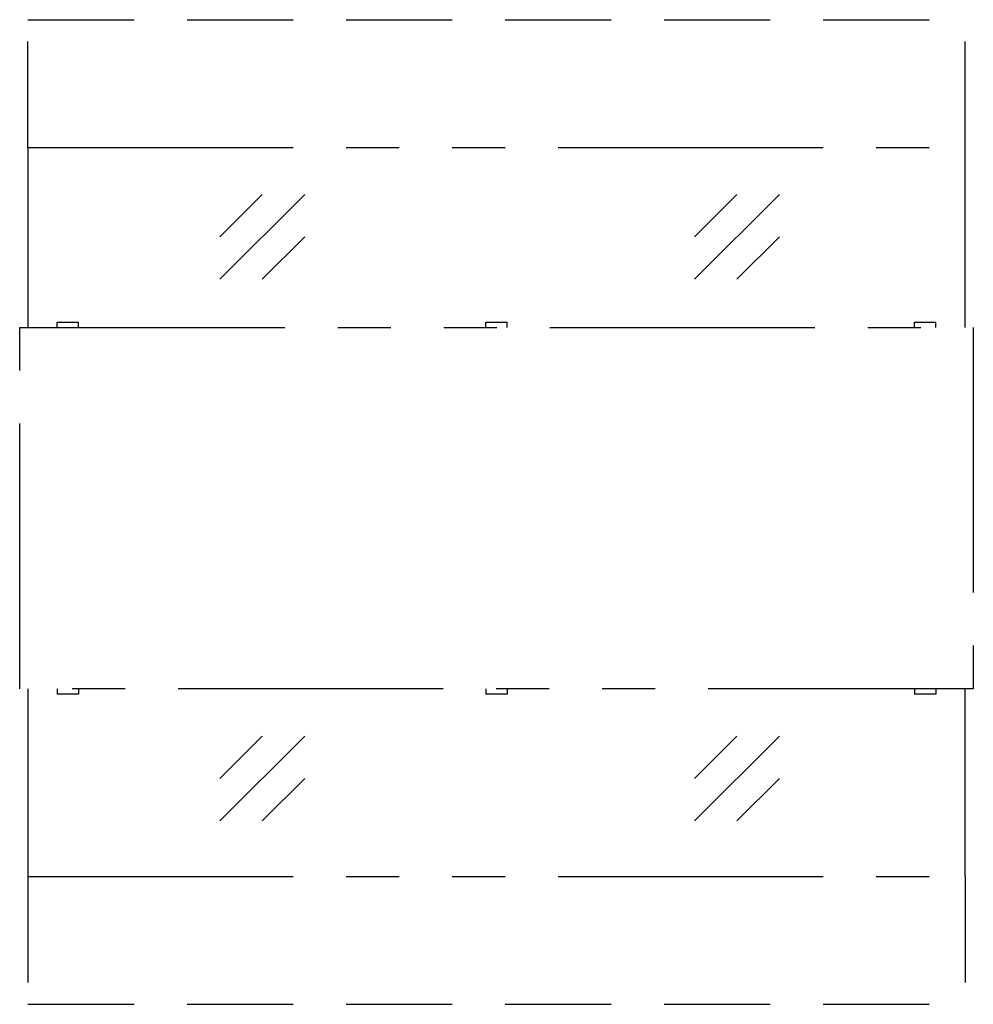
# Model space of a CAD drawing. Extents: x 0 to 45, y -46.4 to 0.
import ezdxf

# ---------------------------------------------------------------- set-up
doc = ezdxf.new("R2010")
doc.units = 0
doc.header["$LTSCALE"] = 10
doc.header["$MEASUREMENT"] = 0
doc.linetypes.add('DASHED', pattern=[0.75, 0.5, -0.25])
doc.linetypes.add('PHANTOM', pattern=[2.5, 1.25, -0.25, 0.25, -0.25, 0.25, -0.25])
doc.layers.add('202', color=2, linetype='PHANTOM')
doc.layers.add('206', color=1, linetype='DASHED')

msp = doc.modelspace()

# ---------------------------------------------------------------- linework, layer by layer
at = {"layer": '202'}
for p, q in [((0.391, -6.031), (44.578, -6.031)), ((0.391, -6.031), (0.391, -14.513)), ((44.578, -14.513), (44.578, -6.031)), ((9.44, -12.236), (13.44, -8.236)), ((9.44, -10.236), (11.44, -8.236)), ((31.823, -12.236), (35.823, -8.236)), ((31.823, -10.236), (33.823, -8.236)), ((11.44, -12.236), (13.44, -10.236)), ((33.823, -12.236), (35.823, -10.236)), ((1.766, -14.513), (1.766, -14.263)), ((1.766, -14.263), (2.766, -14.263)), ((2.766, -14.513), (2.766, -14.263)), ((21.985, -14.263), (22.985, -14.263)), ((21.985, -14.513), (21.985, -14.263)), ((22.985, -14.513), (22.985, -14.263)), ((42.203, -14.263), (43.203, -14.263)), ((42.203, -14.513), (42.203, -14.263)), ((43.203, -14.513), (43.203, -14.263)), ((0, -14.513), (44.969, -14.513)), ((0, -31.546), (0, -14.513)), ((44.969, -14.513), (44.969, -31.546)), ((44.969, -31.546), (0, -31.546)), ((0.391, -31.546), (0.391, -40.396)), ((1.766, -31.546), (1.766, -31.796)), ((2.766, -31.546), (2.766, -31.796)), ((21.985, -31.546), (21.985, -31.796)), ((22.985, -31.546), (22.985, -31.796)), ((42.203, -31.546), (42.203, -31.796)), ((43.203, -31.546), (43.203, -31.796)), ((44.578, -40.396), (44.578, -31.546)), ((2.766, -31.796), (1.766, -31.796)), ((22.985, -31.796), (21.985, -31.796)), ((43.203, -31.796), (42.203, -31.796)), ((9.44, -37.782), (13.44, -33.782)), ((9.44, -35.782), (11.44, -33.782)), ((31.823, -37.782), (35.823, -33.782)), ((31.823, -35.782), (33.823, -33.782)), ((11.44, -37.782), (13.44, -35.782)), ((33.823, -37.782), (35.823, -35.782)), ((0.391, -40.396), (44.578, -40.396))]:
    msp.add_line(p, q, dxfattribs=at)
at = {"layer": '206'}
for p, q in [((0.391, 0), (44.578, 0)), ((0.391, -6.031), (0.391, 0)), ((44.578, -6.031), (44.578, 0)), ((0.391, -40.396), (0.391, -46.427)), ((44.578, -40.396), (44.578, -46.427)), ((0.391, -46.427), (44.578, -46.427))]:
    msp.add_line(p, q, dxfattribs=at)

doc.saveas('drawing.dxf')
